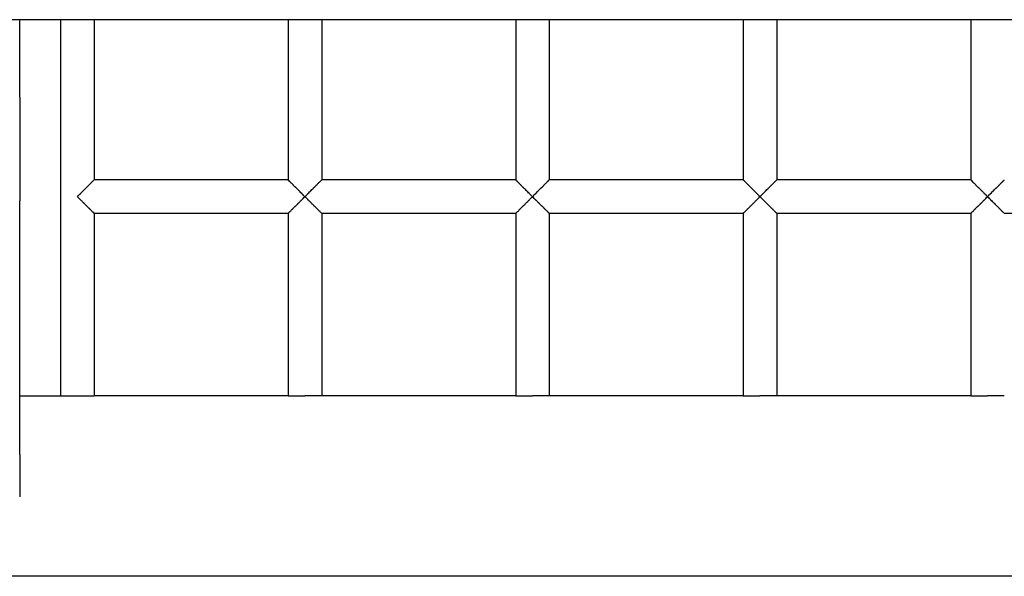
# Model space of a CAD drawing. Extents: x -516 to 3388, y -851 to 851.
# Drawn here: x 1022 to 1492, y -285 to -20 of the extents above; entities that cross this region are included whole.
import ezdxf

# ---------------------------------------------------------------- set-up
doc = ezdxf.new("R2010")
doc.units = 0
doc.header["$LTSCALE"] = 500
doc.layers.add('lg_prod', color=40, linetype='CONTINUOUS')

msp = doc.modelspace()

# ---------------------------------------------------------------- linework, layer by layer
at = {"layer": 'lg_prod'}
for p, q in [((2854.27, -20), (17.71, -20)), ((1022.2, -57.01), (1022.2, -20)), ((1041.7, -20), (1041.7, -24.36)), ((1057.7, -20), (1057.7, -24.36)), ((1150.2, -20), (1150.2, -24.36)), ((1166.2, -20), (1166.2, -24.36)), ((1258.7, -20), (1258.7, -24.36)), ((1274.7, -20), (1274.7, -24.36)), ((1367.2, -20), (1367.2, -24.36)), ((1383.2, -20), (1383.2, -24.36)), ((1475.7, -20), (1475.7, -24.36)), ((1041.7, -24.36), (1041.7, -199.36)), ((1057.7, -24.36), (1057.7, -96.36)), ((1150.2, -24.36), (1150.2, -96.36)), ((1166.2, -24.36), (1166.2, -96.36)), ((1258.7, -24.36), (1258.7, -96.36)), ((1274.7, -24.36), (1274.7, -96.36)), ((1367.2, -24.36), (1367.2, -96.36)), ((1383.2, -24.36), (1383.2, -96.36)), ((1475.7, -24.36), (1475.7, -96.36)), ((1022.2, -57.01), (1022.2, -106.39)), ((1150.2, -96.36), (1057.7, -96.36)), ((1258.7, -96.36), (1166.2, -96.36)), ((1367.2, -96.36), (1274.7, -96.36)), ((1475.7, -96.36), (1383.2, -96.36)), ((1022.2, -227.32), (1022.2, -106.39)), ((1057.7, -112.36), (1057.7, -199.36)), ((1150.2, -112.36), (1057.7, -112.36)), ((1150.2, -112.36), (1150.2, -199.36)), ((1166.2, -112.36), (1166.2, -199.36)), ((1258.7, -112.36), (1166.2, -112.36)), ((1258.7, -112.36), (1258.7, -199.36)), ((1274.7, -112.36), (1274.7, -199.36)), ((1367.2, -112.36), (1274.7, -112.36)), ((1367.2, -112.36), (1367.2, -199.36)), ((1383.2, -112.36), (1383.2, -199.36)), ((1475.7, -112.36), (1383.2, -112.36)), ((1475.7, -112.36), (1475.7, -199.36)), ((1584.2, -112.36), (1491.7, -112.36)), ((1150.2, -199.36), (1057.7, -199.36)), ((1258.7, -199.36), (1166.2, -199.36)), ((1367.2, -199.36), (1274.7, -199.36)), ((1475.7, -199.36), (1383.2, -199.36)), ((1022.2, -227.32), (1022.2, -247.54)), ((1809.2, -285.36), (1049.2, -285.36))]:
    msp.add_line(p, q, dxfattribs=at)
for points, knots in [([(1049.7, -104.41), (1050.03, -104.08), (1050.31, -103.8), (1050.67, -103.43), (1050.79, -103.32), (1050.94, -103.17), (1050.98, -103.12), (1051.05, -103.05), (1051.08, -103.02), (1051.12, -102.98), (1051.14, -102.97), (1051.15, -102.96), (1051.15, -102.95), (1051.15, -102.95), (1051.15, -102.95), (1051.44, -102.67), (1051.71, -102.4), (1052.08, -102.03), (1052.2, -101.91), (1052.37, -101.73), (1052.46, -101.65), (1052.55, -101.55), (1052.6, -101.5), (1052.62, -101.48), (1052.63, -101.47), (1052.64, -101.46), (1052.64, -101.46), (1052.91, -101.19), (1053.17, -100.94), (1053.52, -100.58), (1053.64, -100.46), (1053.81, -100.29), (1053.89, -100.21), (1053.99, -100.11), (1054.03, -100.07), (1054.05, -100.05), (1054.07, -100.03), (1054.07, -100.03), (1054.32, -99.78), (1054.55, -99.55), (1054.87, -99.23), (1054.97, -99.13), (1055.12, -98.98), (1055.19, -98.9), (1055.28, -98.82), (1055.31, -98.78), (1055.33, -98.76), (1055.35, -98.75), (1055.76, -98.33), (1056.11, -97.98), (1056.56, -97.53), (1056.69, -97.39), (1056.87, -97.21), (1056.96, -97.12), (1057.04, -97.04), (1057.09, -96.99), (1057.12, -96.96), (1057.51, -96.56), (1057.7, -96.37), (1057.7, -96.36)], [0, 0, 0, 0, 0.0625, 0.0625, 0.09375, 0.09375, 0.109375, 0.109375, 0.117187, 0.121094, 0.123047, 0.124023, 0.124512, 0.124512, 0.125, 0.125, 0.1875, 0.1875, 0.21875, 0.21875, 0.234375, 0.242187, 0.246094, 0.248047, 0.249023, 0.249023, 0.25, 0.25, 0.3125, 0.3125, 0.34375, 0.34375, 0.359375, 0.367187, 0.371094, 0.373047, 0.373047, 0.375, 0.375, 0.4375, 0.4375, 0.46875, 0.46875, 0.484375, 0.492188, 0.496094, 0.496094, 0.5, 0.5, 0.625, 0.625, 0.6875, 0.6875, 0.71875, 0.734375, 0.734375, 0.75, 0.75, 1, 1, 1, 1]), ([(1158.2, -104.41), (1157.88, -104.08), (1157.59, -103.8), (1157.23, -103.43), (1157.12, -103.32), (1156.97, -103.17), (1156.92, -103.12), (1156.85, -103.05), (1156.82, -103.02), (1156.78, -102.98), (1156.76, -102.97), (1156.75, -102.96), (1156.75, -102.95), (1156.75, -102.95), (1156.75, -102.95), (1156.46, -102.67), (1156.2, -102.4), (1155.82, -102.03), (1155.71, -101.91), (1155.53, -101.73), (1155.45, -101.65), (1155.35, -101.55), (1155.3, -101.5), (1155.28, -101.48), (1155.27, -101.47), (1155.26, -101.46), (1155.26, -101.46), (1154.99, -101.19), (1154.74, -100.94), (1154.38, -100.58), (1154.26, -100.46), (1154.09, -100.29), (1154.01, -100.21), (1153.92, -100.11), (1153.87, -100.07), (1153.85, -100.05), (1153.84, -100.03), (1153.83, -100.03), (1153.58, -99.78), (1153.36, -99.55), (1153.04, -99.23), (1152.93, -99.13), (1152.78, -98.98), (1152.71, -98.9), (1152.63, -98.82), (1152.59, -98.78), (1152.57, -98.76), (1152.56, -98.75), (1152.14, -98.33), (1151.79, -97.98), (1151.35, -97.53), (1151.21, -97.39), (1151.03, -97.21), (1150.94, -97.12), (1150.86, -97.04), (1150.81, -96.99), (1150.79, -96.96), (1150.39, -96.56), (1150.2, -96.37), (1150.2, -96.36)], [0, 0, 0, 0, 0.0625, 0.0625, 0.09375, 0.09375, 0.109375, 0.109375, 0.117188, 0.121094, 0.123047, 0.124023, 0.124512, 0.124512, 0.125, 0.125, 0.1875, 0.1875, 0.21875, 0.21875, 0.234375, 0.242188, 0.246094, 0.248047, 0.249023, 0.249023, 0.25, 0.25, 0.3125, 0.3125, 0.34375, 0.34375, 0.359375, 0.367188, 0.371094, 0.373047, 0.373047, 0.375, 0.375, 0.4375, 0.4375, 0.46875, 0.46875, 0.484375, 0.492188, 0.496094, 0.496094, 0.5, 0.5, 0.625, 0.625, 0.6875, 0.6875, 0.71875, 0.734375, 0.734375, 0.75, 0.75, 1, 1, 1, 1]), ([(1158.2, -104.41), (1158.53, -104.08), (1158.81, -103.8), (1159.17, -103.43), (1159.29, -103.32), (1159.44, -103.17), (1159.48, -103.12), (1159.55, -103.05), (1159.58, -103.02), (1159.62, -102.98), (1159.64, -102.97), (1159.65, -102.96), (1159.65, -102.95), (1159.65, -102.95), (1159.65, -102.95), (1159.94, -102.67), (1160.21, -102.4), (1160.58, -102.03), (1160.7, -101.91), (1160.87, -101.73), (1160.96, -101.65), (1161.05, -101.55), (1161.1, -101.5), (1161.12, -101.48), (1161.13, -101.47), (1161.14, -101.46), (1161.14, -101.46), (1161.41, -101.19), (1161.67, -100.94), (1162.02, -100.58), (1162.14, -100.46), (1162.31, -100.29), (1162.39, -100.21), (1162.49, -100.11), (1162.53, -100.07), (1162.55, -100.05), (1162.57, -100.03), (1162.57, -100.03), (1162.82, -99.78), (1163.05, -99.55), (1163.37, -99.23), (1163.47, -99.13), (1163.62, -98.98), (1163.69, -98.9), (1163.78, -98.82), (1163.81, -98.78), (1163.83, -98.76), (1163.85, -98.75), (1164.26, -98.33), (1164.61, -97.98), (1165.06, -97.53), (1165.19, -97.39), (1165.37, -97.21), (1165.46, -97.12), (1165.54, -97.04), (1165.59, -96.99), (1165.62, -96.96), (1166.01, -96.56), (1166.2, -96.37), (1166.2, -96.36)], [0, 0, 0, 0, 0.0625, 0.0625, 0.09375, 0.09375, 0.109375, 0.109375, 0.117187, 0.121094, 0.123047, 0.124023, 0.124512, 0.124512, 0.125, 0.125, 0.1875, 0.1875, 0.21875, 0.21875, 0.234375, 0.242187, 0.246094, 0.248047, 0.249023, 0.249023, 0.25, 0.25, 0.3125, 0.3125, 0.34375, 0.34375, 0.359375, 0.367187, 0.371094, 0.373047, 0.373047, 0.375, 0.375, 0.4375, 0.4375, 0.46875, 0.46875, 0.484375, 0.492187, 0.496094, 0.496094, 0.5, 0.5, 0.625, 0.625, 0.6875, 0.6875, 0.71875, 0.734375, 0.734375, 0.75, 0.75, 1, 1, 1, 1]), ([(1266.7, -104.41), (1266.38, -104.08), (1266.09, -103.8), (1265.73, -103.43), (1265.62, -103.32), (1265.47, -103.17), (1265.42, -103.12), (1265.35, -103.05), (1265.32, -103.02), (1265.28, -102.98), (1265.26, -102.97), (1265.25, -102.96), (1265.25, -102.95), (1265.25, -102.95), (1265.25, -102.95), (1264.96, -102.67), (1264.7, -102.4), (1264.32, -102.03), (1264.21, -101.91), (1264.03, -101.73), (1263.95, -101.65), (1263.85, -101.55), (1263.8, -101.5), (1263.78, -101.48), (1263.77, -101.47), (1263.76, -101.46), (1263.76, -101.46), (1263.49, -101.19), (1263.24, -100.94), (1262.88, -100.58), (1262.76, -100.46), (1262.59, -100.29), (1262.51, -100.21), (1262.42, -100.11), (1262.37, -100.07), (1262.35, -100.05), (1262.34, -100.03), (1262.33, -100.03), (1262.08, -99.78), (1261.86, -99.55), (1261.54, -99.23), (1261.43, -99.13), (1261.28, -98.98), (1261.21, -98.9), (1261.13, -98.82), (1261.09, -98.78), (1261.07, -98.76), (1261.06, -98.75), (1260.64, -98.33), (1260.29, -97.98), (1259.85, -97.53), (1259.71, -97.39), (1259.53, -97.21), (1259.44, -97.12), (1259.36, -97.04), (1259.31, -96.99), (1259.29, -96.96), (1258.89, -96.56), (1258.7, -96.37), (1258.7, -96.36)], [0, 0, 0, 0, 0.0625, 0.0625, 0.09375, 0.09375, 0.109375, 0.109375, 0.117187, 0.121094, 0.123047, 0.124023, 0.124512, 0.124512, 0.125, 0.125, 0.1875, 0.1875, 0.21875, 0.21875, 0.234375, 0.242188, 0.246094, 0.248047, 0.249023, 0.249023, 0.25, 0.25, 0.3125, 0.3125, 0.34375, 0.34375, 0.359375, 0.367188, 0.371094, 0.373047, 0.373047, 0.375, 0.375, 0.4375, 0.4375, 0.46875, 0.46875, 0.484375, 0.492187, 0.496094, 0.496094, 0.5, 0.5, 0.625, 0.625, 0.6875, 0.6875, 0.71875, 0.734375, 0.734375, 0.75, 0.75, 1, 1, 1, 1]), ([(1266.7, -104.41), (1267.03, -104.08), (1267.31, -103.8), (1267.67, -103.43), (1267.79, -103.32), (1267.94, -103.17), (1267.98, -103.12), (1268.05, -103.05), (1268.08, -103.02), (1268.12, -102.98), (1268.14, -102.97), (1268.15, -102.96), (1268.15, -102.95), (1268.15, -102.95), (1268.15, -102.95), (1268.44, -102.67), (1268.71, -102.4), (1269.08, -102.03), (1269.2, -101.91), (1269.37, -101.73), (1269.46, -101.65), (1269.55, -101.55), (1269.6, -101.5), (1269.62, -101.48), (1269.63, -101.47), (1269.64, -101.46), (1269.64, -101.46), (1269.91, -101.19), (1270.17, -100.94), (1270.52, -100.58), (1270.64, -100.46), (1270.81, -100.29), (1270.89, -100.21), (1270.99, -100.11), (1271.03, -100.07), (1271.05, -100.05), (1271.07, -100.03), (1271.07, -100.03), (1271.32, -99.78), (1271.55, -99.55), (1271.87, -99.23), (1271.97, -99.13), (1272.12, -98.98), (1272.19, -98.9), (1272.28, -98.82), (1272.31, -98.78), (1272.33, -98.76), (1272.35, -98.75), (1272.76, -98.33), (1273.11, -97.98), (1273.56, -97.53), (1273.69, -97.39), (1273.87, -97.21), (1273.96, -97.12), (1274.04, -97.04), (1274.09, -96.99), (1274.12, -96.96), (1274.51, -96.56), (1274.7, -96.37), (1274.7, -96.36)], [0, 0, 0, 0, 0.0625, 0.0625, 0.09375, 0.09375, 0.109375, 0.109375, 0.117187, 0.121094, 0.123047, 0.124023, 0.124512, 0.124512, 0.125, 0.125, 0.1875, 0.1875, 0.21875, 0.21875, 0.234375, 0.242187, 0.246094, 0.248047, 0.249023, 0.249023, 0.25, 0.25, 0.3125, 0.3125, 0.34375, 0.34375, 0.359375, 0.367187, 0.371094, 0.373047, 0.373047, 0.375, 0.375, 0.4375, 0.4375, 0.46875, 0.46875, 0.484375, 0.492187, 0.496094, 0.496094, 0.5, 0.5, 0.625, 0.625, 0.6875, 0.6875, 0.71875, 0.734375, 0.734375, 0.75, 0.75, 1, 1, 1, 1]), ([(1375.2, -104.41), (1374.88, -104.08), (1374.59, -103.8), (1374.23, -103.43), (1374.12, -103.32), (1373.97, -103.17), (1373.92, -103.12), (1373.85, -103.05), (1373.82, -103.02), (1373.78, -102.98), (1373.76, -102.97), (1373.75, -102.96), (1373.75, -102.95), (1373.75, -102.95), (1373.75, -102.95), (1373.46, -102.67), (1373.2, -102.4), (1372.82, -102.03), (1372.71, -101.91), (1372.53, -101.73), (1372.45, -101.65), (1372.35, -101.55), (1372.3, -101.5), (1372.28, -101.48), (1372.27, -101.47), (1372.26, -101.46), (1372.26, -101.46), (1371.99, -101.19), (1371.74, -100.94), (1371.38, -100.58), (1371.26, -100.46), (1371.09, -100.29), (1371.01, -100.21), (1370.92, -100.11), (1370.87, -100.07), (1370.85, -100.05), (1370.84, -100.03), (1370.83, -100.03), (1370.58, -99.78), (1370.36, -99.55), (1370.04, -99.23), (1369.93, -99.13), (1369.78, -98.98), (1369.71, -98.9), (1369.63, -98.82), (1369.59, -98.78), (1369.57, -98.76), (1369.56, -98.75), (1369.14, -98.33), (1368.79, -97.98), (1368.35, -97.53), (1368.21, -97.39), (1368.03, -97.21), (1367.94, -97.12), (1367.86, -97.04), (1367.81, -96.99), (1367.79, -96.96), (1367.39, -96.56), (1367.2, -96.37), (1367.2, -96.36)], [0, 0, 0, 0, 0.0625, 0.0625, 0.09375, 0.09375, 0.109375, 0.109375, 0.117188, 0.121094, 0.123047, 0.124023, 0.124512, 0.124512, 0.125, 0.125, 0.1875, 0.1875, 0.21875, 0.21875, 0.234375, 0.242188, 0.246094, 0.248047, 0.249023, 0.249023, 0.25, 0.25, 0.3125, 0.3125, 0.34375, 0.34375, 0.359375, 0.367188, 0.371094, 0.373047, 0.373047, 0.375, 0.375, 0.4375, 0.4375, 0.46875, 0.46875, 0.484375, 0.492188, 0.496094, 0.496094, 0.5, 0.5, 0.625, 0.625, 0.6875, 0.6875, 0.71875, 0.734375, 0.734375, 0.75, 0.75, 1, 1, 1, 1]), ([(1375.2, -104.41), (1375.53, -104.08), (1375.81, -103.8), (1376.17, -103.43), (1376.29, -103.32), (1376.44, -103.17), (1376.48, -103.12), (1376.55, -103.05), (1376.58, -103.02), (1376.62, -102.98), (1376.64, -102.97), (1376.65, -102.96), (1376.65, -102.95), (1376.65, -102.95), (1376.65, -102.95), (1376.94, -102.67), (1377.21, -102.4), (1377.58, -102.03), (1377.7, -101.91), (1377.87, -101.73), (1377.96, -101.65), (1378.05, -101.55), (1378.1, -101.5), (1378.12, -101.48), (1378.13, -101.47), (1378.14, -101.46), (1378.14, -101.46), (1378.41, -101.19), (1378.67, -100.94), (1379.02, -100.58), (1379.14, -100.46), (1379.31, -100.29), (1379.39, -100.21), (1379.49, -100.11), (1379.53, -100.07), (1379.55, -100.05), (1379.57, -100.03), (1379.57, -100.03), (1379.82, -99.78), (1380.05, -99.55), (1380.37, -99.23), (1380.47, -99.13), (1380.62, -98.98), (1380.69, -98.9), (1380.78, -98.82), (1380.81, -98.78), (1380.83, -98.76), (1380.85, -98.75), (1381.26, -98.33), (1381.61, -97.98), (1382.06, -97.53), (1382.19, -97.39), (1382.37, -97.21), (1382.46, -97.12), (1382.54, -97.04), (1382.59, -96.99), (1382.62, -96.96), (1383.01, -96.56), (1383.2, -96.37), (1383.2, -96.36)], [0, 0, 0, 0, 0.0625, 0.0625, 0.09375, 0.09375, 0.109375, 0.109375, 0.117188, 0.121094, 0.123047, 0.124023, 0.124512, 0.124512, 0.125, 0.125, 0.1875, 0.1875, 0.21875, 0.21875, 0.234375, 0.242188, 0.246094, 0.248047, 0.249023, 0.249023, 0.25, 0.25, 0.3125, 0.3125, 0.34375, 0.34375, 0.359375, 0.367188, 0.371094, 0.373047, 0.373047, 0.375, 0.375, 0.4375, 0.4375, 0.46875, 0.46875, 0.484375, 0.492188, 0.496094, 0.496094, 0.5, 0.5, 0.625, 0.625, 0.6875, 0.6875, 0.71875, 0.734375, 0.734375, 0.75, 0.75, 1, 1, 1, 1]), ([(1475.7, -96.36), (1475.7, -96.36), (1475.75, -96.41), (1475.89, -96.56), (1475.95, -96.62), (1476.05, -96.72), (1476.11, -96.78), (1476.17, -96.85), (1476.22, -96.89), (1476.24, -96.91), (1476.45, -97.13), (1476.7, -97.38), (1477.14, -97.83), (1477.31, -97.99), (1477.57, -98.26), (1477.66, -98.35), (1477.8, -98.49), (1477.87, -98.56), (1477.96, -98.65), (1477.99, -98.68), (1478.02, -98.71), (1478.03, -98.72), (1478.23, -98.92), (1478.43, -99.12), (1478.75, -99.44), (1478.86, -99.56), (1479.03, -99.73), (1479.12, -99.81), (1479.22, -99.92), (1479.27, -99.97), (1479.29, -99.99), (1479.31, -100.01), (1479.32, -100.01), (1479.53, -100.23), (1479.76, -100.46), (1480.12, -100.82), (1480.24, -100.94), (1480.43, -101.13), (1480.53, -101.23), (1480.64, -101.34), (1480.7, -101.4), (1480.73, -101.43), (1480.74, -101.44), (1480.75, -101.45), (1480.75, -101.45), (1480.97, -101.67), (1481.2, -101.9), (1481.57, -102.28), (1481.7, -102.4), (1481.9, -102.6), (1482, -102.7), (1482.12, -102.83), (1482.18, -102.89), (1482.21, -102.92), (1482.23, -102.93), (1482.24, -102.94), (1482.24, -102.94), (1482.24, -102.95), (1482.41, -103.11), (1482.61, -103.31), (1483.09, -103.8), (1483.38, -104.08), (1483.7, -104.41)], [0, 0, 0, 0, 0.125, 0.125, 0.1875, 0.1875, 0.21875, 0.234375, 0.234375, 0.25, 0.25, 0.375, 0.375, 0.4375, 0.4375, 0.46875, 0.46875, 0.484375, 0.492187, 0.496094, 0.496094, 0.5, 0.5, 0.5625, 0.5625, 0.59375, 0.59375, 0.609375, 0.617187, 0.621094, 0.623047, 0.623047, 0.625, 0.625, 0.6875, 0.6875, 0.71875, 0.71875, 0.734375, 0.742187, 0.746094, 0.748047, 0.749023, 0.749023, 0.75, 0.75, 0.8125, 0.8125, 0.84375, 0.84375, 0.859375, 0.867187, 0.871094, 0.873047, 0.874023, 0.874512, 0.874512, 0.875, 0.875, 0.9375, 0.9375, 1, 1, 1, 1]), ([(1483.7, -104.41), (1484.03, -104.08), (1484.31, -103.8), (1484.67, -103.43), (1484.79, -103.32), (1484.94, -103.17), (1484.98, -103.12), (1485.05, -103.05), (1485.08, -103.02), (1485.12, -102.98), (1485.14, -102.97), (1485.15, -102.96), (1485.15, -102.95), (1485.15, -102.95), (1485.15, -102.95), (1485.44, -102.67), (1485.71, -102.4), (1486.08, -102.03), (1486.2, -101.91), (1486.37, -101.73), (1486.46, -101.65), (1486.55, -101.55), (1486.6, -101.5), (1486.62, -101.48), (1486.63, -101.47), (1486.64, -101.46), (1486.64, -101.46), (1486.91, -101.19), (1487.17, -100.94), (1487.52, -100.58), (1487.64, -100.46), (1487.81, -100.29), (1487.89, -100.21), (1487.99, -100.11), (1488.03, -100.07), (1488.05, -100.05), (1488.07, -100.03), (1488.07, -100.03), (1488.32, -99.78), (1488.55, -99.55), (1488.87, -99.23), (1488.97, -99.13), (1489.12, -98.98), (1489.19, -98.9), (1489.28, -98.82), (1489.31, -98.78), (1489.33, -98.76), (1489.35, -98.75), (1489.76, -98.33), (1490.11, -97.98), (1490.56, -97.53), (1490.69, -97.39), (1490.87, -97.21), (1490.96, -97.12), (1491.04, -97.04), (1491.09, -96.99), (1491.12, -96.96), (1491.51, -96.56), (1491.7, -96.37), (1491.7, -96.36)], [0, 0, 0, 0, 0.0625, 0.0625, 0.09375, 0.09375, 0.109375, 0.109375, 0.117187, 0.121094, 0.123047, 0.124023, 0.124512, 0.124512, 0.125, 0.125, 0.1875, 0.1875, 0.21875, 0.21875, 0.234375, 0.242187, 0.246094, 0.248047, 0.249023, 0.249023, 0.25, 0.25, 0.3125, 0.3125, 0.34375, 0.34375, 0.359375, 0.367188, 0.371094, 0.373047, 0.373047, 0.375, 0.375, 0.4375, 0.4375, 0.46875, 0.46875, 0.484375, 0.492188, 0.496094, 0.496094, 0.5, 0.5, 0.625, 0.625, 0.6875, 0.6875, 0.71875, 0.734375, 0.734375, 0.75, 0.75, 1, 1, 1, 1]), ([(1057.7, -112.36), (1057.7, -112.36), (1057.65, -112.32), (1057.51, -112.18), (1057.46, -112.12), (1057.35, -112.02), (1057.29, -111.97), (1057.23, -111.9), (1057.19, -111.86), (1057.16, -111.84), (1056.95, -111.63), (1056.7, -111.38), (1056.26, -110.94), (1056.1, -110.78), (1055.84, -110.52), (1055.74, -110.43), (1055.6, -110.29), (1055.53, -110.22), (1055.45, -110.14), (1055.41, -110.1), (1055.38, -110.07), (1055.37, -110.06), (1055.17, -109.86), (1054.97, -109.66), (1054.65, -109.35), (1054.54, -109.24), (1054.37, -109.07), (1054.29, -108.98), (1054.18, -108.88), (1054.13, -108.83), (1054.11, -108.81), (1054.09, -108.79), (1054.09, -108.78), (1053.87, -108.57), (1053.64, -108.34), (1053.29, -107.98), (1053.16, -107.86), (1052.97, -107.67), (1052.88, -107.58), (1052.76, -107.46), (1052.7, -107.4), (1052.68, -107.38), (1052.66, -107.36), (1052.65, -107.36), (1052.65, -107.35), (1052.43, -107.13), (1052.2, -106.9), (1051.83, -106.53), (1051.7, -106.4), (1051.5, -106.2), (1051.4, -106.1), (1051.28, -105.98), (1051.22, -105.92), (1051.19, -105.89), (1051.17, -105.88), (1051.17, -105.87), (1051.16, -105.86), (1051.16, -105.86), (1051, -105.7), (1050.8, -105.5), (1050.31, -105.01), (1050.03, -104.73), (1049.7, -104.41)], [0.003858, 0.003858, 0.003858, 0.003858, 0.125, 0.125, 0.1875, 0.1875, 0.21875, 0.234375, 0.234375, 0.25, 0.25, 0.375, 0.375, 0.4375, 0.4375, 0.46875, 0.46875, 0.484375, 0.4921875, 0.4960937, 0.4960937, 0.5, 0.5, 0.5625, 0.5625, 0.59375, 0.59375, 0.609375, 0.6171875, 0.6210937, 0.6230469, 0.6230469, 0.625, 0.625, 0.6875, 0.6875, 0.71875, 0.71875, 0.734375, 0.7421875, 0.7460937, 0.7480469, 0.7490234, 0.7490234, 0.75, 0.75, 0.8125, 0.8125, 0.84375, 0.84375, 0.859375, 0.8671875, 0.8710938, 0.8730469, 0.8740234, 0.8745117, 0.8745117, 0.875, 0.875, 0.9375, 0.9375, 1, 1, 1, 1]), ([(1150.2, -112.36), (1150.2, -112.36), (1150.25, -112.32), (1150.39, -112.18), (1150.45, -112.13), (1150.55, -112.02), (1150.61, -111.97), (1150.67, -111.9), (1150.72, -111.86), (1150.74, -111.84), (1150.95, -111.63), (1151.2, -111.39), (1151.64, -110.94), (1151.81, -110.78), (1152.07, -110.52), (1152.16, -110.43), (1152.3, -110.29), (1152.37, -110.22), (1152.46, -110.14), (1152.49, -110.1), (1152.52, -110.07), (1152.53, -110.06), (1152.73, -109.86), (1152.93, -109.66), (1153.25, -109.35), (1153.36, -109.24), (1153.53, -109.07), (1153.62, -108.98), (1153.72, -108.88), (1153.77, -108.83), (1153.79, -108.81), (1153.81, -108.79), (1153.82, -108.78), (1154.03, -108.57), (1154.26, -108.34), (1154.62, -107.98), (1154.74, -107.86), (1154.93, -107.67), (1155.03, -107.58), (1155.14, -107.46), (1155.2, -107.4), (1155.23, -107.38), (1155.24, -107.36), (1155.25, -107.36), (1155.25, -107.35), (1155.47, -107.13), (1155.7, -106.9), (1156.07, -106.53), (1156.2, -106.4), (1156.4, -106.2), (1156.5, -106.1), (1156.62, -105.98), (1156.68, -105.92), (1156.71, -105.89), (1156.73, -105.88), (1156.74, -105.87), (1156.74, -105.86), (1156.74, -105.86), (1156.91, -105.7), (1157.11, -105.5), (1157.59, -105.01), (1157.88, -104.73), (1158.2, -104.41)], [0, 0, 0, 0, 0.125, 0.125, 0.1875, 0.1875, 0.21875, 0.234375, 0.234375, 0.25, 0.25, 0.375, 0.375, 0.4375, 0.4375, 0.46875, 0.46875, 0.484375, 0.492187, 0.496094, 0.496094, 0.5, 0.5, 0.5625, 0.5625, 0.59375, 0.59375, 0.609375, 0.617187, 0.621094, 0.623047, 0.623047, 0.625, 0.625, 0.6875, 0.6875, 0.71875, 0.71875, 0.734375, 0.742187, 0.746094, 0.748047, 0.749023, 0.749023, 0.75, 0.75, 0.8125, 0.8125, 0.84375, 0.84375, 0.859375, 0.867187, 0.871094, 0.873047, 0.874023, 0.874512, 0.874512, 0.875, 0.875, 0.9375, 0.9375, 1, 1, 1, 1]), ([(1166.2, -112.36), (1166.2, -112.36), (1166.15, -112.32), (1166.01, -112.18), (1165.96, -112.12), (1165.85, -112.02), (1165.79, -111.97), (1165.73, -111.9), (1165.69, -111.86), (1165.66, -111.84), (1165.45, -111.63), (1165.2, -111.38), (1164.76, -110.94), (1164.6, -110.78), (1164.34, -110.52), (1164.24, -110.43), (1164.1, -110.29), (1164.03, -110.22), (1163.95, -110.14), (1163.91, -110.1), (1163.88, -110.07), (1163.87, -110.06), (1163.67, -109.86), (1163.47, -109.66), (1163.15, -109.35), (1163.04, -109.24), (1162.87, -109.07), (1162.79, -108.98), (1162.68, -108.88), (1162.63, -108.83), (1162.61, -108.81), (1162.59, -108.79), (1162.59, -108.78), (1162.37, -108.57), (1162.14, -108.34), (1161.79, -107.98), (1161.66, -107.86), (1161.47, -107.67), (1161.38, -107.58), (1161.26, -107.46), (1161.2, -107.4), (1161.18, -107.38), (1161.16, -107.36), (1161.15, -107.36), (1161.15, -107.35), (1160.93, -107.13), (1160.7, -106.9), (1160.33, -106.53), (1160.2, -106.4), (1160, -106.2), (1159.9, -106.1), (1159.78, -105.98), (1159.72, -105.92), (1159.69, -105.89), (1159.67, -105.88), (1159.67, -105.87), (1159.66, -105.86), (1159.66, -105.86), (1159.5, -105.7), (1159.3, -105.5), (1158.81, -105.01), (1158.53, -104.73), (1158.2, -104.41)], [0.003858, 0.003858, 0.003858, 0.003858, 0.125, 0.125, 0.1875, 0.1875, 0.21875, 0.234375, 0.234375, 0.25, 0.25, 0.375, 0.375, 0.4375, 0.4375, 0.46875, 0.46875, 0.484375, 0.4921875, 0.4960938, 0.4960938, 0.5, 0.5, 0.5625, 0.5625, 0.59375, 0.59375, 0.609375, 0.6171875, 0.6210938, 0.6230469, 0.6230469, 0.625, 0.625, 0.6875, 0.6875, 0.71875, 0.71875, 0.734375, 0.7421875, 0.7460938, 0.7480469, 0.7490234, 0.7490234, 0.75, 0.75, 0.8125, 0.8125, 0.84375, 0.84375, 0.859375, 0.8671875, 0.8710938, 0.8730469, 0.8740234, 0.8745117, 0.8745117, 0.875, 0.875, 0.9375, 0.9375, 1, 1, 1, 1]), ([(1258.7, -112.36), (1258.7, -112.36), (1258.75, -112.32), (1258.89, -112.18), (1258.95, -112.13), (1259.05, -112.02), (1259.11, -111.97), (1259.17, -111.9), (1259.22, -111.86), (1259.24, -111.84), (1259.45, -111.63), (1259.7, -111.39), (1260.14, -110.94), (1260.31, -110.78), (1260.57, -110.52), (1260.66, -110.43), (1260.8, -110.29), (1260.87, -110.22), (1260.96, -110.14), (1260.99, -110.1), (1261.02, -110.07), (1261.03, -110.06), (1261.23, -109.86), (1261.43, -109.66), (1261.75, -109.35), (1261.86, -109.24), (1262.03, -109.07), (1262.12, -108.98), (1262.22, -108.88), (1262.27, -108.83), (1262.29, -108.81), (1262.31, -108.79), (1262.32, -108.78), (1262.53, -108.57), (1262.76, -108.34), (1263.12, -107.98), (1263.24, -107.86), (1263.43, -107.67), (1263.53, -107.58), (1263.64, -107.46), (1263.7, -107.4), (1263.73, -107.38), (1263.74, -107.36), (1263.75, -107.36), (1263.75, -107.35), (1263.97, -107.13), (1264.2, -106.9), (1264.57, -106.53), (1264.7, -106.4), (1264.9, -106.2), (1265, -106.1), (1265.12, -105.98), (1265.18, -105.92), (1265.21, -105.89), (1265.23, -105.88), (1265.24, -105.87), (1265.24, -105.86), (1265.24, -105.86), (1265.41, -105.7), (1265.61, -105.5), (1266.09, -105.01), (1266.38, -104.73), (1266.7, -104.41)], [0, 0, 0, 0, 0.125, 0.125, 0.1875, 0.1875, 0.21875, 0.234375, 0.234375, 0.25, 0.25, 0.375, 0.375, 0.4375, 0.4375, 0.46875, 0.46875, 0.484375, 0.492188, 0.496094, 0.496094, 0.5, 0.5, 0.5625, 0.5625, 0.59375, 0.59375, 0.609375, 0.617188, 0.621094, 0.623047, 0.623047, 0.625, 0.625, 0.6875, 0.6875, 0.71875, 0.71875, 0.734375, 0.742187, 0.746094, 0.748047, 0.749023, 0.749023, 0.75, 0.75, 0.8125, 0.8125, 0.84375, 0.84375, 0.859375, 0.867187, 0.871094, 0.873047, 0.874023, 0.874512, 0.874512, 0.875, 0.875, 0.9375, 0.9375, 1, 1, 1, 1]), ([(1274.7, -112.36), (1274.7, -112.36), (1274.65, -112.32), (1274.51, -112.18), (1274.46, -112.12), (1274.35, -112.02), (1274.29, -111.97), (1274.23, -111.9), (1274.19, -111.86), (1274.16, -111.84), (1273.95, -111.63), (1273.7, -111.38), (1273.26, -110.94), (1273.1, -110.78), (1272.84, -110.52), (1272.74, -110.43), (1272.6, -110.29), (1272.53, -110.22), (1272.45, -110.14), (1272.41, -110.1), (1272.38, -110.07), (1272.37, -110.06), (1272.17, -109.86), (1271.97, -109.66), (1271.65, -109.35), (1271.54, -109.24), (1271.37, -109.07), (1271.29, -108.98), (1271.18, -108.88), (1271.13, -108.83), (1271.11, -108.81), (1271.09, -108.79), (1271.09, -108.78), (1270.87, -108.57), (1270.64, -108.34), (1270.29, -107.98), (1270.16, -107.86), (1269.97, -107.67), (1269.88, -107.58), (1269.76, -107.46), (1269.7, -107.4), (1269.68, -107.38), (1269.66, -107.36), (1269.65, -107.36), (1269.65, -107.35), (1269.43, -107.13), (1269.2, -106.9), (1268.83, -106.53), (1268.7, -106.4), (1268.5, -106.2), (1268.4, -106.1), (1268.28, -105.98), (1268.22, -105.92), (1268.19, -105.89), (1268.17, -105.88), (1268.17, -105.87), (1268.16, -105.86), (1268.16, -105.86), (1268, -105.7), (1267.8, -105.5), (1267.31, -105.01), (1267.03, -104.73), (1266.7, -104.41)], [0.003858, 0.003858, 0.003858, 0.003858, 0.125, 0.125, 0.1875, 0.1875, 0.21875, 0.234375, 0.234375, 0.25, 0.25, 0.375, 0.375, 0.4375, 0.4375, 0.46875, 0.46875, 0.484375, 0.4921875, 0.4960937, 0.4960937, 0.5, 0.5, 0.5625, 0.5625, 0.59375, 0.59375, 0.609375, 0.6171875, 0.6210937, 0.6230469, 0.6230469, 0.625, 0.625, 0.6875, 0.6875, 0.71875, 0.71875, 0.734375, 0.7421875, 0.7460938, 0.7480469, 0.7490234, 0.7490234, 0.75, 0.75, 0.8125, 0.8125, 0.84375, 0.84375, 0.859375, 0.8671875, 0.8710938, 0.8730469, 0.8740234, 0.8745117, 0.8745117, 0.875, 0.875, 0.9375, 0.9375, 1, 1, 1, 1]), ([(1367.2, -112.36), (1367.2, -112.36), (1367.25, -112.32), (1367.39, -112.18), (1367.45, -112.13), (1367.55, -112.02), (1367.61, -111.97), (1367.67, -111.9), (1367.72, -111.86), (1367.74, -111.84), (1367.95, -111.63), (1368.2, -111.39), (1368.64, -110.94), (1368.81, -110.78), (1369.07, -110.52), (1369.16, -110.43), (1369.3, -110.29), (1369.37, -110.22), (1369.46, -110.14), (1369.49, -110.1), (1369.52, -110.07), (1369.53, -110.06), (1369.73, -109.86), (1369.93, -109.66), (1370.25, -109.35), (1370.36, -109.24), (1370.53, -109.07), (1370.62, -108.98), (1370.72, -108.88), (1370.77, -108.83), (1370.79, -108.81), (1370.81, -108.79), (1370.82, -108.78), (1371.03, -108.57), (1371.26, -108.34), (1371.62, -107.98), (1371.74, -107.86), (1371.93, -107.67), (1372.03, -107.58), (1372.14, -107.46), (1372.2, -107.4), (1372.23, -107.38), (1372.24, -107.36), (1372.25, -107.36), (1372.25, -107.35), (1372.47, -107.13), (1372.7, -106.9), (1373.07, -106.53), (1373.2, -106.4), (1373.4, -106.2), (1373.5, -106.1), (1373.62, -105.98), (1373.68, -105.92), (1373.71, -105.89), (1373.73, -105.88), (1373.74, -105.87), (1373.74, -105.86), (1373.74, -105.86), (1373.91, -105.7), (1374.11, -105.5), (1374.59, -105.01), (1374.88, -104.73), (1375.2, -104.41)], [0, 0, 0, 0, 0.125, 0.125, 0.1875, 0.1875, 0.21875, 0.234375, 0.234375, 0.25, 0.25, 0.375, 0.375, 0.4375, 0.4375, 0.46875, 0.46875, 0.484375, 0.492187, 0.496094, 0.496094, 0.5, 0.5, 0.5625, 0.5625, 0.59375, 0.59375, 0.609375, 0.617187, 0.621094, 0.623047, 0.623047, 0.625, 0.625, 0.6875, 0.6875, 0.71875, 0.71875, 0.734375, 0.742187, 0.746094, 0.748047, 0.749023, 0.749023, 0.75, 0.75, 0.8125, 0.8125, 0.84375, 0.84375, 0.859375, 0.867187, 0.871094, 0.873047, 0.874023, 0.874512, 0.874512, 0.875, 0.875, 0.9375, 0.9375, 1, 1, 1, 1]), ([(1383.2, -112.36), (1383.2, -112.36), (1383.15, -112.32), (1383.01, -112.18), (1382.96, -112.12), (1382.85, -112.02), (1382.79, -111.97), (1382.73, -111.9), (1382.69, -111.86), (1382.66, -111.84), (1382.45, -111.63), (1382.2, -111.38), (1381.76, -110.94), (1381.6, -110.78), (1381.34, -110.52), (1381.24, -110.43), (1381.1, -110.29), (1381.03, -110.22), (1380.95, -110.14), (1380.91, -110.1), (1380.88, -110.07), (1380.87, -110.06), (1380.67, -109.86), (1380.47, -109.66), (1380.15, -109.35), (1380.04, -109.24), (1379.87, -109.07), (1379.79, -108.98), (1379.68, -108.88), (1379.63, -108.83), (1379.61, -108.81), (1379.59, -108.79), (1379.59, -108.78), (1379.37, -108.57), (1379.14, -108.34), (1378.79, -107.98), (1378.66, -107.86), (1378.47, -107.67), (1378.38, -107.58), (1378.26, -107.46), (1378.2, -107.4), (1378.18, -107.38), (1378.16, -107.36), (1378.15, -107.36), (1378.15, -107.35), (1377.93, -107.13), (1377.7, -106.9), (1377.33, -106.53), (1377.2, -106.4), (1377, -106.2), (1376.9, -106.1), (1376.78, -105.98), (1376.72, -105.92), (1376.69, -105.89), (1376.67, -105.88), (1376.67, -105.87), (1376.66, -105.86), (1376.66, -105.86), (1376.5, -105.7), (1376.3, -105.5), (1375.81, -105.01), (1375.53, -104.73), (1375.2, -104.41)], [0.003858, 0.003858, 0.003858, 0.003858, 0.125, 0.125, 0.1875, 0.1875, 0.21875, 0.234375, 0.234375, 0.25, 0.25, 0.375, 0.375, 0.4375, 0.4375, 0.46875, 0.46875, 0.484375, 0.4921875, 0.4960938, 0.4960938, 0.5, 0.5, 0.5625, 0.5625, 0.59375, 0.59375, 0.609375, 0.6171875, 0.6210938, 0.6230469, 0.6230469, 0.625, 0.625, 0.6875, 0.6875, 0.71875, 0.71875, 0.734375, 0.7421875, 0.7460938, 0.7480469, 0.7490234, 0.7490234, 0.75, 0.75, 0.8125, 0.8125, 0.84375, 0.84375, 0.859375, 0.8671875, 0.8710938, 0.8730469, 0.8740234, 0.8745117, 0.8745117, 0.875, 0.875, 0.9375, 0.9375, 1, 1, 1, 1]), ([(1475.7, -112.36), (1475.7, -112.36), (1475.75, -112.32), (1475.89, -112.18), (1475.95, -112.13), (1476.05, -112.02), (1476.11, -111.97), (1476.17, -111.9), (1476.22, -111.86), (1476.24, -111.84), (1476.45, -111.63), (1476.7, -111.39), (1477.14, -110.94), (1477.31, -110.78), (1477.57, -110.52), (1477.66, -110.43), (1477.8, -110.29), (1477.87, -110.22), (1477.96, -110.14), (1477.99, -110.1), (1478.02, -110.07), (1478.03, -110.06), (1478.23, -109.86), (1478.43, -109.66), (1478.75, -109.35), (1478.86, -109.24), (1479.03, -109.07), (1479.12, -108.98), (1479.22, -108.88), (1479.27, -108.83), (1479.29, -108.81), (1479.31, -108.79), (1479.32, -108.78), (1479.53, -108.57), (1479.76, -108.34), (1480.12, -107.98), (1480.24, -107.86), (1480.43, -107.67), (1480.53, -107.58), (1480.64, -107.46), (1480.7, -107.4), (1480.73, -107.38), (1480.74, -107.36), (1480.75, -107.36), (1480.75, -107.35), (1480.97, -107.13), (1481.2, -106.9), (1481.57, -106.53), (1481.7, -106.4), (1481.9, -106.2), (1482, -106.1), (1482.12, -105.98), (1482.18, -105.92), (1482.21, -105.89), (1482.23, -105.88), (1482.24, -105.87), (1482.24, -105.86), (1482.24, -105.86), (1482.41, -105.7), (1482.61, -105.5), (1483.09, -105.01), (1483.38, -104.73), (1483.7, -104.41)], [0, 0, 0, 0, 0.125, 0.125, 0.1875, 0.1875, 0.21875, 0.234375, 0.234375, 0.25, 0.25, 0.375, 0.375, 0.4375, 0.4375, 0.46875, 0.46875, 0.484375, 0.492187, 0.496094, 0.496094, 0.5, 0.5, 0.5625, 0.5625, 0.59375, 0.59375, 0.609375, 0.617187, 0.621094, 0.623047, 0.623047, 0.625, 0.625, 0.6875, 0.6875, 0.71875, 0.71875, 0.734375, 0.742187, 0.746094, 0.748047, 0.749023, 0.749023, 0.75, 0.75, 0.8125, 0.8125, 0.84375, 0.84375, 0.859375, 0.867187, 0.871094, 0.873047, 0.874023, 0.874512, 0.874512, 0.875, 0.875, 0.9375, 0.9375, 1, 1, 1, 1]), ([(1483.7, -104.41), (1484.03, -104.73), (1484.31, -105.01), (1484.67, -105.38), (1484.79, -105.49), (1484.94, -105.64), (1484.98, -105.69), (1485.05, -105.76), (1485.08, -105.79), (1485.12, -105.82), (1485.14, -105.84), (1485.15, -105.85), (1485.15, -105.86), (1485.15, -105.86), (1485.15, -105.86), (1485.44, -106.14), (1485.71, -106.41), (1486.08, -106.78), (1486.2, -106.9), (1486.37, -107.07), (1486.46, -107.16), (1486.55, -107.25), (1486.6, -107.3), (1486.62, -107.32), (1486.63, -107.33), (1486.64, -107.34), (1486.64, -107.34), (1486.91, -107.61), (1487.17, -107.87), (1487.52, -108.22), (1487.64, -108.34), (1487.81, -108.51), (1487.89, -108.59), (1487.99, -108.68), (1488.03, -108.73), (1488.05, -108.75), (1488.07, -108.76), (1488.07, -108.77), (1488.32, -109.01), (1488.55, -109.24), (1488.87, -109.56), (1488.97, -109.66), (1489.12, -109.81), (1489.19, -109.88), (1489.28, -109.97), (1489.31, -110), (1489.33, -110.03), (1489.35, -110.04), (1489.76, -110.45), (1490.11, -110.8), (1490.56, -111.24), (1490.69, -111.37), (1490.87, -111.55), (1490.96, -111.64), (1491.04, -111.72), (1491.09, -111.77), (1491.12, -111.79), (1491.51, -112.18), (1491.7, -112.36), (1491.7, -112.36)], [0, 0, 0, 0, 0.0625, 0.0625, 0.09375, 0.09375, 0.109375, 0.109375, 0.1171875, 0.1210938, 0.1230469, 0.1240234, 0.1245117, 0.1245117, 0.125, 0.125, 0.1875, 0.1875, 0.21875, 0.21875, 0.234375, 0.2421875, 0.2460938, 0.2480469, 0.2490234, 0.2490234, 0.25, 0.25, 0.3125, 0.3125, 0.34375, 0.34375, 0.359375, 0.3671875, 0.3710938, 0.3730469, 0.3730469, 0.375, 0.375, 0.4375, 0.4375, 0.46875, 0.46875, 0.484375, 0.4921875, 0.4960938, 0.4960938, 0.5, 0.5, 0.625, 0.625, 0.6875, 0.6875, 0.71875, 0.734375, 0.734375, 0.75, 0.75, 0.9961421, 0.9961421, 0.9961421, 0.9961421]), ([(1022.2, -199.39), (1023.29, -199.39), (1024.38, -199.38), (1027.85, -199.38), (1030.26, -199.37), (1035.13, -199.37), (1037.6, -199.36), (1040.62, -199.36), (1041.16, -199.36), (1041.71, -199.36)], [143.618827, 143.618827, 143.618827, 143.618827, 147.140539, 147.140539, 154.658576, 154.658576, 162.172901, 162.172901, 163.807704, 163.807704, 163.807704, 163.807704]), ([(1041.7, -199.36), (1041.7, -199.36), (1041.91, -199.37), (1042.71, -199.38), (1043.3, -199.39), (1044.78, -199.39), (1045.67, -199.4), (1047.61, -199.4), (1048.65, -199.4), (1049.7, -199.4)], [0.5, 0.5, 0.5, 0.5, 0.625, 0.625, 0.75, 0.75, 0.875, 0.875, 1, 1, 1, 1]), ([(1049.7, -199.4), (1050.75, -199.4), (1051.8, -199.4), (1053.73, -199.4), (1054.62, -199.39), (1056.1, -199.39), (1056.69, -199.38), (1057.49, -199.37), (1057.7, -199.36), (1057.7, -199.36)], [0, 0, 0, 0, 0.125, 0.125, 0.25, 0.25, 0.375, 0.375, 0.5, 0.5, 0.5, 0.5]), ([(1150.2, -199.36), (1150.2, -199.36), (1150.41, -199.37), (1151.21, -199.38), (1151.8, -199.39), (1153.28, -199.39), (1154.17, -199.4), (1156.11, -199.4), (1157.15, -199.4), (1158.2, -199.4)], [0.5, 0.5, 0.5, 0.5, 0.625, 0.625, 0.75, 0.75, 0.875, 0.875, 1, 1, 1, 1]), ([(1166.2, -199.36), (1166.2, -199.36), (1166.18, -199.36), (1166.14, -199.36), (1166.1, -199.37), (1166.09, -199.37), (1166.08, -199.37), (1166.07, -199.37), (1166.02, -199.37), (1165.93, -199.37), (1165.8, -199.37), (1165.72, -199.37), (1165.69, -199.37), (1165.66, -199.37), (1165.65, -199.37), (1165.54, -199.38), (1165.37, -199.38), (1165.15, -199.38), (1165.04, -199.38), (1164.97, -199.38), (1164.94, -199.38), (1164.6, -199.39), (1164.25, -199.39), (1163.66, -199.39), (1163.36, -199.39), (1162.98, -199.39), (1162.81, -199.4), (1162.69, -199.4), (1162.64, -199.4), (1162.35, -199.4), (1162, -199.4), (1161.58, -199.4), (1161.36, -199.4), (1161.27, -199.4), (1161.21, -199.4), (1161.18, -199.4), (1160.91, -199.4), (1160.54, -199.4), (1160.1, -199.4), (1159.88, -199.4), (1159.78, -199.4), (1159.72, -199.4), (1159.69, -199.4), (1159.18, -199.4), (1158.69, -199.4), (1158.2, -199.4)], [0.5, 0.5, 0.5, 0.5, 0.53125, 0.546875, 0.5546875, 0.5585938, 0.5585938, 0.5625, 0.5625, 0.59375, 0.609375, 0.6171875, 0.6210938, 0.6210938, 0.625, 0.625, 0.65625, 0.671875, 0.6796875, 0.6796875, 0.6875, 0.6875, 0.75, 0.75, 0.78125, 0.796875, 0.8046875, 0.8046875, 0.8125, 0.8125, 0.84375, 0.859375, 0.8671875, 0.8710938, 0.8710938, 0.875, 0.875, 0.90625, 0.921875, 0.9296875, 0.9335938, 0.9335938, 0.9375, 0.9375, 1, 1, 1, 1]), ([(1258.7, -199.36), (1258.7, -199.36), (1258.91, -199.37), (1259.71, -199.38), (1260.3, -199.39), (1261.78, -199.39), (1262.67, -199.4), (1264.61, -199.4), (1265.65, -199.4), (1266.7, -199.4)], [0.5, 0.5, 0.5, 0.5, 0.625, 0.625, 0.75, 0.75, 0.875, 0.875, 1, 1, 1, 1]), ([(1274.7, -199.36), (1274.7, -199.36), (1274.68, -199.36), (1274.64, -199.36), (1274.6, -199.37), (1274.59, -199.37), (1274.58, -199.37), (1274.57, -199.37), (1274.52, -199.37), (1274.43, -199.37), (1274.3, -199.37), (1274.22, -199.37), (1274.19, -199.37), (1274.16, -199.37), (1274.15, -199.37), (1274.04, -199.38), (1273.87, -199.38), (1273.65, -199.38), (1273.54, -199.38), (1273.47, -199.38), (1273.44, -199.38), (1273.1, -199.39), (1272.75, -199.39), (1272.16, -199.39), (1271.86, -199.39), (1271.48, -199.39), (1271.31, -199.4), (1271.19, -199.4), (1271.14, -199.4), (1270.85, -199.4), (1270.5, -199.4), (1270.08, -199.4), (1269.86, -199.4), (1269.77, -199.4), (1269.71, -199.4), (1269.68, -199.4), (1269.41, -199.4), (1269.04, -199.4), (1268.6, -199.4), (1268.38, -199.4), (1268.28, -199.4), (1268.22, -199.4), (1268.19, -199.4), (1267.68, -199.4), (1267.19, -199.4), (1266.7, -199.4)], [0.5, 0.5, 0.5, 0.5, 0.53125, 0.546875, 0.5546875, 0.5585937, 0.5585937, 0.5625, 0.5625, 0.59375, 0.609375, 0.6171875, 0.6210937, 0.6210937, 0.625, 0.625, 0.65625, 0.671875, 0.6796875, 0.6796875, 0.6875, 0.6875, 0.75, 0.75, 0.78125, 0.796875, 0.8046875, 0.8046875, 0.8125, 0.8125, 0.84375, 0.859375, 0.8671875, 0.8710938, 0.8710938, 0.875, 0.875, 0.90625, 0.921875, 0.9296875, 0.9335937, 0.9335937, 0.9375, 0.9375, 1, 1, 1, 1]), ([(1367.2, -199.36), (1367.2, -199.36), (1367.41, -199.37), (1368.21, -199.38), (1368.8, -199.39), (1370.28, -199.39), (1371.17, -199.4), (1373.11, -199.4), (1374.15, -199.4), (1375.2, -199.4)], [0.5, 0.5, 0.5, 0.5, 0.625, 0.625, 0.75, 0.75, 0.875, 0.875, 1, 1, 1, 1]), ([(1383.2, -199.36), (1383.2, -199.36), (1383.18, -199.36), (1383.14, -199.36), (1383.1, -199.37), (1383.09, -199.37), (1383.08, -199.37), (1383.07, -199.37), (1383.02, -199.37), (1382.93, -199.37), (1382.8, -199.37), (1382.72, -199.37), (1382.69, -199.37), (1382.66, -199.37), (1382.65, -199.37), (1382.54, -199.38), (1382.37, -199.38), (1382.15, -199.38), (1382.04, -199.38), (1381.97, -199.38), (1381.94, -199.38), (1381.6, -199.39), (1381.25, -199.39), (1380.66, -199.39), (1380.36, -199.39), (1379.98, -199.39), (1379.81, -199.4), (1379.69, -199.4), (1379.64, -199.4), (1379.35, -199.4), (1379, -199.4), (1378.58, -199.4), (1378.36, -199.4), (1378.27, -199.4), (1378.21, -199.4), (1378.18, -199.4), (1377.91, -199.4), (1377.54, -199.4), (1377.1, -199.4), (1376.88, -199.4), (1376.78, -199.4), (1376.72, -199.4), (1376.69, -199.4), (1376.18, -199.4), (1375.69, -199.4), (1375.2, -199.4)], [0.5, 0.5, 0.5, 0.5, 0.53125, 0.546875, 0.5546875, 0.5585938, 0.5585938, 0.5625, 0.5625, 0.59375, 0.609375, 0.6171875, 0.6210938, 0.6210938, 0.625, 0.625, 0.65625, 0.671875, 0.6796875, 0.6796875, 0.6875, 0.6875, 0.75, 0.75, 0.78125, 0.796875, 0.8046875, 0.8046875, 0.8125, 0.8125, 0.84375, 0.859375, 0.8671875, 0.8710938, 0.8710938, 0.875, 0.875, 0.90625, 0.921875, 0.9296875, 0.9335938, 0.9335938, 0.9375, 0.9375, 1, 1, 1, 1]), ([(1475.7, -199.36), (1475.7, -199.36), (1475.91, -199.37), (1476.71, -199.38), (1477.3, -199.39), (1478.78, -199.39), (1479.67, -199.4), (1481.61, -199.4), (1482.65, -199.4), (1483.7, -199.4)], [0.5, 0.5, 0.5, 0.5, 0.625, 0.625, 0.75, 0.75, 0.875, 0.875, 1, 1, 1, 1]), ([(1491.7, -199.36), (1491.7, -199.36), (1491.68, -199.36), (1491.64, -199.36), (1491.6, -199.37), (1491.59, -199.37), (1491.58, -199.37), (1491.57, -199.37), (1491.52, -199.37), (1491.43, -199.37), (1491.3, -199.37), (1491.22, -199.37), (1491.19, -199.37), (1491.16, -199.37), (1491.15, -199.37), (1491.04, -199.38), (1490.87, -199.38), (1490.65, -199.38), (1490.54, -199.38), (1490.47, -199.38), (1490.44, -199.38), (1490.1, -199.39), (1489.75, -199.39), (1489.16, -199.39), (1488.86, -199.39), (1488.48, -199.39), (1488.31, -199.4), (1488.19, -199.4), (1488.14, -199.4), (1487.85, -199.4), (1487.5, -199.4), (1487.08, -199.4), (1486.86, -199.4), (1486.77, -199.4), (1486.71, -199.4), (1486.68, -199.4), (1486.41, -199.4), (1486.04, -199.4), (1485.6, -199.4), (1485.38, -199.4), (1485.28, -199.4), (1485.22, -199.4), (1485.19, -199.4), (1484.68, -199.4), (1484.19, -199.4), (1483.7, -199.4)], [0.5, 0.5, 0.5, 0.5, 0.53125, 0.546875, 0.5546875, 0.5585938, 0.5585938, 0.5625, 0.5625, 0.59375, 0.609375, 0.6171875, 0.6210938, 0.6210938, 0.625, 0.625, 0.65625, 0.671875, 0.6796875, 0.6796875, 0.6875, 0.6875, 0.75, 0.75, 0.78125, 0.796875, 0.8046875, 0.8046875, 0.8125, 0.8125, 0.84375, 0.859375, 0.8671875, 0.8710938, 0.8710938, 0.875, 0.875, 0.90625, 0.921875, 0.9296875, 0.9335938, 0.9335938, 0.9375, 0.9375, 1, 1, 1, 1]), ([(1049.2, -285.36), (1046.71, -285.36), (1044.22, -285.36), (1039.28, -285.36), (1036.81, -285.36), (1031.96, -285.37), (1029.55, -285.37), (1024.84, -285.38), (1022.52, -285.39), (1018, -285.4), (1015.8, -285.41), (1011.53, -285.42), (1009.47, -285.43), (1005.5, -285.45), (1003.6, -285.45), (1000.99, -285.47), (1000.2, -285.47), (999.44, -285.48)], [0, 0, 0, 0, 7.464968, 7.464968, 14.922592, 14.922592, 22.379297, 22.379297, 29.834014, 29.834014, 37.285408, 37.285408, 44.731624, 44.731624, 52.169886, 52.169886, 55.464611, 55.464611, 55.464611, 55.464611])]:
    msp.add_open_spline(points, degree=3, knots=knots, dxfattribs=at)

doc.saveas('drawing.dxf')
